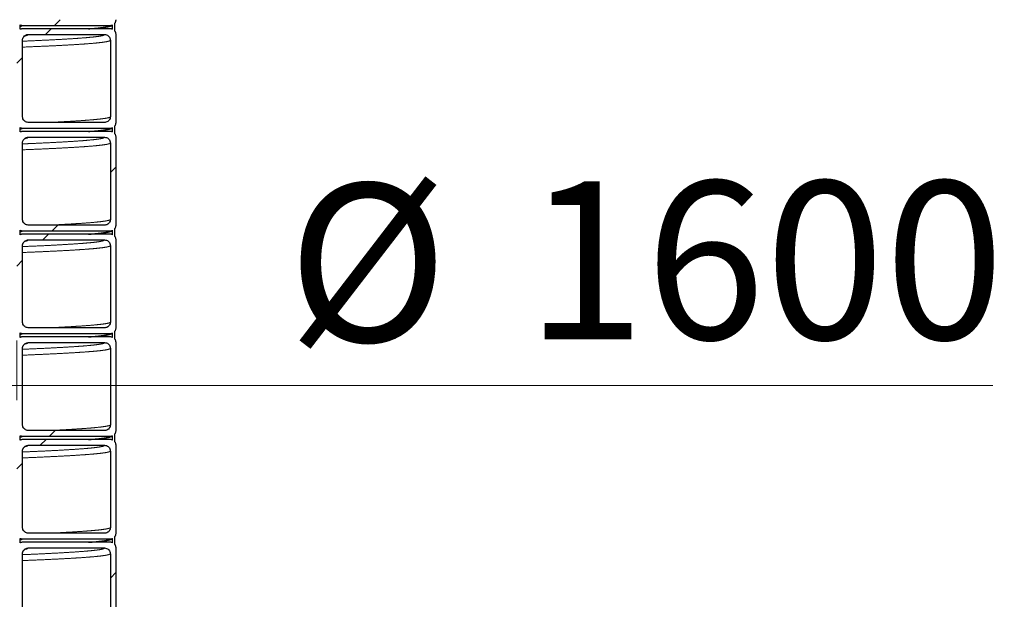
# Model space of a CAD drawing. Units: millimetres. Extents: x 15 to 495, y 5 to 292.
# Drawn here: x 92 to 114, y 196 to 208 of the extents above; entities that cross this region are included whole.
import ezdxf

# ---------------------------------------------------------------- set-up
doc = ezdxf.new("R2010")
doc.units = ezdxf.units.MM
doc.linetypes.add('SLD-Phantom', pattern=[12.7, 6.35, -1.27, 1.27, -1.27, 1.27, -1.27])
doc.linetypes.add('SLD-Solid', pattern=[0])
doc.styles.add('SLDTEXTSTYLE0', font='GOTHIC.TTF', dxfattribs={"width": 0.913})
doc.dimstyles.new('SLDDIMSTYLE2', dxfattribs={"dimtxt": 3.5, "dimasz": 3.302, "dimexe": 0, "dimexo": 0.0625, "dimgap": 0.875, "dimtad": 1, "dimdec": 0, "dimlfac": 39.5843, "dimrnd": 1e-09, "dimzin": 12, "dimdsep": 46, "dimtxsty": 'SLDTEXTSTYLE0', "dimsah": 1, "dimcen": 0.09, "dimadec": 0, "dimazin": 3, "dimtfac": 1, "dimtdec": 0, "dimtofl": 0, "dimtmove": 0, "dimatfit": 3, "dimfxl": 1, "dimfrac": 2, "dimtolj": 1, "dimtzin": 12, "dimarcsym": 0})

# ---------------------------------------------------------------- blocks, each defined once
blk = doc.blocks.new('SW_HATCH_0')
at = {"color": 0, "linetype": 'SLD-Solid', "lineweight": 18}
for p, q in [((22.262, -49.767), (22.135, -49.894)), ((22.06, -49.969), (21.933, -50.096)), ((21.426, -50.603), (21.299, -50.729)), ((23.497, -53.022), (23.371, -53.148)), ((22.003, -54.517), (21.876, -54.643)), ((22.205, -54.314), (22.078, -54.441)), ((21.426, -55.093), (21.299, -55.22)), ((22.148, -58.862), (22.021, -58.988)), ((21.945, -59.064), (21.819, -59.19)), ((21.426, -59.583), (21.299, -59.71)), ((23.497, -62.002), (23.371, -62.128))]:
    blk.add_line(p, q, dxfattribs=at)
blk = doc.blocks.new('_D_14')
at = {"color": 7, "linetype": 'SLD-Solid', "lineweight": 0}
for p, q in [((51.408, 198.777), (51.408, 201.238)), ((91.828, 199.914), (91.828, 201.238)), ((51.408, 200.238), (91.828, 200.238)), ((91.828, 200.238), (113.445, 200.238))]:
    blk.add_line(p, q, dxfattribs=at)
at = {"color": 7, "linetype": 'SLD-Solid', "lineweight": 18}
for points in [[(51.408, 200.238), (54.71, 199.73), (54.71, 200.746)], [(91.828, 200.238), (88.526, 200.746), (88.526, 199.73)]]:
    blk.add_solid(points, dxfattribs=at)
at = {"color": 7, "linetype": 'SLD-Solid', "lineweight": 18, "char_height": 3.5, "attachment_point": 1, "style": 'SLDTEXTSTYLE0'}
for s, insert in [('%%c', (97.822, 204.708)), ('1600', (103.1, 204.762))]:
    blk.add_mtext(s, dxfattribs=dict(at, insert=insert))

msp = doc.modelspace()

# ---------------------------------------------------------------- linework, layer by layer
at = {"color": 7, "linetype": 'SLD-Solid', "lineweight": 25}
for p, q in [((91.904, 208.125), (91.904, 208.221)), ((91.954, 208.211), (93.9, 208.211)), ((93.9, 208.135), (91.954, 208.135)), ((93.95, 208.125), (93.95, 208.221)), ((94.001, 208.085), (94.001, 208.261)), ((91.954, 206.19), (91.954, 207.882)), ((92.081, 208.009), (93.773, 208.009)), ((93.9, 207.882), (93.9, 206.19)), ((94.026, 206.064), (94.026, 208.009)), ((91.904, 205.851), (91.904, 205.948)), ((91.954, 205.937), (93.9, 205.937)), ((93.773, 206.064), (92.081, 206.064)), ((93.95, 205.851), (93.95, 205.948)), ((94.001, 205.811), (94.001, 205.988)), ((93.9, 205.861), (91.954, 205.861)), ((92.081, 205.735), (93.773, 205.735)), ((94.026, 203.79), (94.026, 205.735)), ((91.954, 203.916), (91.954, 205.609)), ((93.9, 205.609), (93.9, 203.916)), ((93.773, 203.79), (92.081, 203.79)), ((94.001, 203.537), (94.001, 203.714)), ((91.904, 203.577), (91.904, 203.674)), ((91.954, 203.664), (93.9, 203.664)), ((93.9, 203.588), (91.954, 203.588)), ((93.95, 203.577), (93.95, 203.674)), ((91.954, 201.643), (91.954, 203.335)), ((92.081, 203.462), (93.773, 203.462)), ((93.9, 203.335), (93.9, 201.643)), ((94.026, 201.516), (94.026, 203.462)), ((91.904, 201.304), (91.904, 201.401)), ((91.954, 201.39), (93.9, 201.39)), ((93.9, 201.314), (91.954, 201.314)), ((93.773, 201.516), (92.081, 201.516)), ((93.95, 201.304), (93.95, 201.401)), ((94.001, 201.264), (94.001, 201.441)), ((92.081, 201.188), (93.773, 201.188)), ((94.026, 199.243), (94.026, 201.188)), ((91.954, 199.369), (91.954, 201.062)), ((93.9, 201.062), (93.9, 199.369)), ((91.904, 199.03), (91.904, 199.127)), ((93.773, 199.243), (92.081, 199.243)), ((93.95, 199.03), (93.95, 199.127)), ((94.001, 198.99), (94.001, 199.167)), ((91.954, 199.116), (93.9, 199.116)), ((93.9, 199.041), (91.954, 199.041)), ((92.081, 198.914), (93.773, 198.914)), ((94.026, 196.969), (94.026, 198.914)), ((91.954, 197.095), (91.954, 198.788)), ((93.9, 198.788), (93.9, 197.095)), ((93.773, 196.969), (92.081, 196.969)), ((91.904, 196.756), (91.904, 196.853)), ((91.954, 196.843), (93.9, 196.843)), ((93.9, 196.767), (91.954, 196.767)), ((93.95, 196.756), (93.95, 196.853)), ((94.001, 196.716), (94.001, 196.893)), ((91.954, 194.822), (91.954, 196.514)), ((92.081, 196.641), (93.773, 196.641)), ((93.9, 196.514), (93.9, 194.822)), ((94.026, 194.695), (94.026, 196.641))]:
    msp.add_line(p, q, dxfattribs=at)
for points, knots in [([(94.001, 208.26), (94.004, 208.265), (94.012, 208.277), (94.02, 208.297), (94.025, 208.317), (94.026, 208.331), (94.026, 208.337)], [0, 0, 0, 0, 0.224497, 0.483865, 0.742444, 1, 1, 1, 1]), ([(94.001, 208.261), (94.004, 208.266), (94.012, 208.278), (94.02, 208.296), (94.025, 208.316), (94.026, 208.33), (94.026, 208.337)], [0, 0, 0, 0, 0.22657, 0.492426, 0.742814, 1, 1, 1, 1]), ([(91.904, 208.221), (91.91, 208.219), (91.923, 208.214), (91.938, 208.212), (91.949, 208.211), (91.953, 208.211), (91.954, 208.211)], [0, 0, 0, 0, 0.372283, 0.787927, 0.893863, 1, 1, 1, 1]), ([(91.954, 208.135), (91.947, 208.135), (91.933, 208.134), (91.918, 208.13), (91.908, 208.126), (91.905, 208.125), (91.904, 208.125)], [0, 0, 0, 0, 0.403969, 0.819652, 0.925598, 1, 1, 1, 1]), ([(93.416, 208.135), (93.437, 208.137), (93.487, 208.141), (93.558, 208.147), (93.623, 208.153), (93.675, 208.159), (93.716, 208.163), (93.752, 208.168), (93.777, 208.171), (93.791, 208.174), (93.798, 208.175), (93.805, 208.176), (93.811, 208.177), (93.818, 208.178), (93.825, 208.179), (93.836, 208.181), (93.849, 208.184), (93.865, 208.187), (93.882, 208.191), (93.894, 208.194), (93.9, 208.196), (93.9, 208.196)], [0, 0, 0, 0, 0.087829, 0.209845, 0.336842, 0.41959, 0.504932, 0.588582, 0.662446, 0.681717, 0.700172, 0.717811, 0.734635, 0.750892, 0.771174, 0.797208, 0.834851, 0.880327, 0.933638, 0.994784, 1, 1, 1, 1]), ([(93.9, 208.211), (93.907, 208.211), (93.921, 208.212), (93.936, 208.216), (93.946, 208.22), (93.949, 208.221), (93.95, 208.221)], [0, 0, 0, 0, 0.403969, 0.819652, 0.925598, 1, 1, 1, 1]), ([(93.95, 208.125), (93.944, 208.127), (93.931, 208.132), (93.916, 208.134), (93.905, 208.135), (93.901, 208.135), (93.9, 208.135)], [0, 0, 0, 0, 0.372283, 0.787927, 0.893863, 1, 1, 1, 1]), ([(93.908, 208.2), (93.918, 208.203), (93.945, 208.21), (93.948, 208.217), (93.95, 208.221)], [0, 0, 0, 0, 0.350382, 1, 1, 1, 1]), ([(94.026, 208.009), (94.026, 208.016), (94.025, 208.03), (94.019, 208.05), (94.011, 208.069), (94.004, 208.08), (94.001, 208.085)], [0, 0, 0, 0, 0.258364, 0.524221, 0.774609, 1, 1, 1, 1]), ([(91.954, 207.882), (91.956, 207.897), (91.959, 207.925), (91.98, 207.963), (92.012, 207.992), (92.048, 208.007), (92.071, 208.008), (92.081, 208.009)], [0, 0, 0, 0, 0.214694, 0.429388, 0.644082, 0.858775, 1, 1, 1, 1]), ([(91.976, 207.95), (91.978, 207.954), (91.984, 207.962), (91.992, 207.969), (92.001, 207.977), (92.009, 207.981), (92.012, 207.983), (92.011, 207.983), (92.011, 207.983)], [0, 0, 0, 0, 0.112498, 0.256952, 0.392506, 0.636024, 0.865215, 1, 1, 1, 1]), ([(93.773, 208.009), (93.787, 208.007), (93.816, 208.005), (93.854, 207.983), (93.882, 207.951), (93.897, 207.915), (93.899, 207.892), (93.9, 207.882)], [0, 0, 0, 0, 0.214694, 0.429388, 0.644082, 0.858775, 1, 1, 1, 1]), ([(92.081, 206.064), (92.066, 206.065), (92.038, 206.068), (92, 206.09), (91.972, 206.122), (91.957, 206.157), (91.955, 206.181), (91.954, 206.19)], [0, 0, 0, 0, 0.214694, 0.429388, 0.644082, 0.858775, 1, 1, 1, 1]), ([(93.9, 206.19), (93.898, 206.176), (93.895, 206.147), (93.874, 206.109), (93.842, 206.081), (93.806, 206.066), (93.783, 206.064), (93.773, 206.064)], [0, 0, 0, 0, 0.214694, 0.429388, 0.644082, 0.858775, 1, 1, 1, 1]), ([(91.904, 205.948), (91.91, 205.945), (91.923, 205.941), (91.938, 205.938), (91.949, 205.937), (91.953, 205.937), (91.954, 205.937)], [0, 0, 0, 0, 0.372283, 0.787927, 0.893863, 1, 1, 1, 1]), ([(93.416, 205.861), (93.437, 205.863), (93.487, 205.867), (93.558, 205.873), (93.623, 205.879), (93.675, 205.885), (93.716, 205.89), (93.752, 205.894), (93.777, 205.898), (93.791, 205.9), (93.798, 205.901), (93.805, 205.902), (93.811, 205.903), (93.818, 205.904), (93.825, 205.906), (93.836, 205.907), (93.849, 205.91), (93.865, 205.913), (93.882, 205.917), (93.894, 205.92), (93.9, 205.922), (93.9, 205.922)], [0, 0, 0, 0, 0.087829, 0.209845, 0.336842, 0.41959, 0.504932, 0.588582, 0.662446, 0.681717, 0.700172, 0.717811, 0.734635, 0.750892, 0.771174, 0.797208, 0.834851, 0.880327, 0.933638, 0.994784, 1, 1, 1, 1]), ([(93.9, 205.937), (93.907, 205.938), (93.921, 205.938), (93.936, 205.942), (93.946, 205.946), (93.949, 205.947), (93.95, 205.948)], [0, 0, 0, 0, 0.403969, 0.819652, 0.925598, 1, 1, 1, 1]), ([(93.908, 205.927), (93.918, 205.929), (93.945, 205.936), (93.948, 205.943), (93.95, 205.948)], [0, 0, 0, 0, 0.350382, 1, 1, 1, 1]), ([(94.001, 205.986), (94.004, 205.991), (94.012, 206.003), (94.02, 206.023), (94.025, 206.044), (94.026, 206.057), (94.026, 206.064)], [0, 0, 0, 0, 0.224497, 0.483865, 0.742444, 1, 1, 1, 1]), ([(94.001, 205.988), (94.004, 205.993), (94.012, 206.004), (94.02, 206.022), (94.025, 206.043), (94.026, 206.057), (94.026, 206.064)], [0, 0, 0, 0, 0.22657, 0.4924264, 0.7428141, 1, 1, 1, 1]), ([(91.954, 205.861), (91.947, 205.861), (91.933, 205.86), (91.918, 205.856), (91.908, 205.853), (91.905, 205.851), (91.904, 205.851)], [0, 0, 0, 0, 0.403969, 0.819652, 0.925598, 1, 1, 1, 1]), ([(91.954, 205.609), (91.956, 205.623), (91.959, 205.651), (91.98, 205.689), (92.012, 205.718), (92.048, 205.733), (92.071, 205.735), (92.081, 205.735)], [0, 0, 0, 0, 0.214694, 0.429388, 0.644082, 0.858775, 1, 1, 1, 1]), ([(91.976, 205.676), (91.978, 205.68), (91.984, 205.689), (91.992, 205.695), (92.001, 205.703), (92.009, 205.708), (92.012, 205.709), (92.011, 205.709), (92.011, 205.709)], [0, 0, 0, 0, 0.112498, 0.256952, 0.392506, 0.636024, 0.865215, 1, 1, 1, 1]), ([(93.773, 205.735), (93.787, 205.734), (93.816, 205.731), (93.854, 205.709), (93.882, 205.677), (93.897, 205.642), (93.899, 205.618), (93.9, 205.609)], [0, 0, 0, 0, 0.214694, 0.429388, 0.644082, 0.858775, 1, 1, 1, 1]), ([(93.95, 205.851), (93.944, 205.853), (93.931, 205.858), (93.916, 205.861), (93.905, 205.861), (93.901, 205.861), (93.9, 205.861)], [0, 0, 0, 0, 0.372283, 0.787927, 0.893863, 1, 1, 1, 1]), ([(94.026, 205.735), (94.026, 205.742), (94.025, 205.756), (94.019, 205.777), (94.011, 205.795), (94.004, 205.806), (94.001, 205.811)], [0, 0, 0, 0, 0.258364, 0.524221, 0.774609, 1, 1, 1, 1]), ([(92.081, 203.79), (92.066, 203.791), (92.038, 203.794), (92, 203.816), (91.972, 203.848), (91.957, 203.883), (91.955, 203.907), (91.954, 203.916)], [0, 0, 0, 0, 0.214694, 0.429388, 0.644082, 0.858775, 1, 1, 1, 1]), ([(93.9, 203.916), (93.898, 203.902), (93.895, 203.874), (93.874, 203.836), (93.842, 203.807), (93.806, 203.792), (93.783, 203.791), (93.773, 203.79)], [0, 0, 0, 0, 0.214694, 0.429388, 0.644082, 0.858775, 1, 1, 1, 1]), ([(94.001, 203.712), (94.004, 203.718), (94.012, 203.73), (94.02, 203.749), (94.025, 203.77), (94.026, 203.783), (94.026, 203.79)], [0, 0, 0, 0, 0.224497, 0.483865, 0.742444, 1, 1, 1, 1]), ([(94.001, 203.714), (94.004, 203.719), (94.012, 203.73), (94.02, 203.749), (94.025, 203.769), (94.026, 203.783), (94.026, 203.79)], [0, 0, 0, 0, 0.22657, 0.4924264, 0.7428141, 1, 1, 1, 1]), ([(91.904, 203.674), (91.91, 203.672), (91.923, 203.667), (91.938, 203.664), (91.949, 203.664), (91.953, 203.664), (91.954, 203.664)], [0, 0, 0, 0, 0.372283, 0.787927, 0.893863, 1, 1, 1, 1]), ([(91.954, 203.588), (91.947, 203.588), (91.933, 203.587), (91.918, 203.583), (91.908, 203.579), (91.905, 203.578), (91.904, 203.577)], [0, 0, 0, 0, 0.403969, 0.819652, 0.925598, 1, 1, 1, 1]), ([(93.416, 203.588), (93.437, 203.589), (93.487, 203.593), (93.558, 203.6), (93.623, 203.606), (93.675, 203.611), (93.716, 203.616), (93.752, 203.621), (93.777, 203.624), (93.791, 203.626), (93.798, 203.627), (93.805, 203.629), (93.811, 203.63), (93.818, 203.631), (93.825, 203.632), (93.836, 203.634), (93.849, 203.636), (93.865, 203.64), (93.882, 203.644), (93.894, 203.647), (93.9, 203.649), (93.9, 203.649)], [0, 0, 0, 0, 0.087829, 0.209845, 0.336842, 0.41959, 0.504932, 0.588582, 0.662446, 0.681717, 0.700172, 0.717811, 0.734635, 0.750892, 0.771174, 0.797208, 0.834851, 0.880327, 0.933638, 0.994784, 1, 1, 1, 1]), ([(93.9, 203.664), (93.907, 203.664), (93.921, 203.665), (93.936, 203.669), (93.946, 203.672), (93.949, 203.674), (93.95, 203.674)], [0, 0, 0, 0, 0.403969, 0.819652, 0.925598, 1, 1, 1, 1]), ([(93.95, 203.577), (93.944, 203.58), (93.931, 203.585), (93.916, 203.587), (93.905, 203.588), (93.901, 203.588), (93.9, 203.588)], [0, 0, 0, 0, 0.372283, 0.787927, 0.893863, 1, 1, 1, 1]), ([(93.908, 203.653), (93.918, 203.656), (93.945, 203.663), (93.948, 203.67), (93.95, 203.674)], [0, 0, 0, 0, 0.350382, 1, 1, 1, 1]), ([(94.026, 203.462), (94.026, 203.469), (94.025, 203.483), (94.019, 203.503), (94.011, 203.522), (94.004, 203.532), (94.001, 203.537)], [0, 0, 0, 0, 0.2583641, 0.5242207, 0.7746086, 1, 1, 1, 1]), ([(91.954, 203.335), (91.956, 203.349), (91.959, 203.378), (91.98, 203.416), (92.012, 203.444), (92.048, 203.459), (92.071, 203.461), (92.081, 203.462)], [0, 0, 0, 0, 0.214694, 0.429388, 0.644082, 0.858775, 1, 1, 1, 1]), ([(91.976, 203.402), (91.978, 203.406), (91.984, 203.415), (91.992, 203.421), (92.001, 203.429), (92.009, 203.434), (92.012, 203.436), (92.011, 203.435), (92.011, 203.435)], [0, 0, 0, 0, 0.112498, 0.256952, 0.392506, 0.636024, 0.865215, 1, 1, 1, 1]), ([(93.773, 203.462), (93.787, 203.46), (93.816, 203.457), (93.854, 203.436), (93.882, 203.404), (93.897, 203.368), (93.899, 203.345), (93.9, 203.335)], [0, 0, 0, 0, 0.214694, 0.429388, 0.644082, 0.858775, 1, 1, 1, 1]), ([(92.081, 201.516), (92.066, 201.518), (92.038, 201.521), (92, 201.542), (91.972, 201.574), (91.957, 201.61), (91.955, 201.633), (91.954, 201.643)], [0, 0, 0, 0, 0.214694, 0.429388, 0.644082, 0.858775, 1, 1, 1, 1]), ([(93.9, 201.643), (93.898, 201.628), (93.895, 201.6), (93.874, 201.562), (93.842, 201.534), (93.806, 201.518), (93.783, 201.517), (93.773, 201.516)], [0, 0, 0, 0, 0.214694, 0.429388, 0.644082, 0.858775, 1, 1, 1, 1]), ([(91.904, 201.401), (91.91, 201.398), (91.923, 201.393), (91.938, 201.391), (91.949, 201.39), (91.953, 201.39), (91.954, 201.39)], [0, 0, 0, 0, 0.372283, 0.787927, 0.893863, 1, 1, 1, 1]), ([(91.954, 201.314), (91.947, 201.314), (91.933, 201.313), (91.918, 201.309), (91.908, 201.305), (91.905, 201.304), (91.904, 201.304)], [0, 0, 0, 0, 0.403969, 0.819652, 0.925598, 1, 1, 1, 1]), ([(93.416, 201.314), (93.437, 201.316), (93.487, 201.32), (93.558, 201.326), (93.623, 201.332), (93.675, 201.338), (93.716, 201.342), (93.752, 201.347), (93.777, 201.351), (93.791, 201.353), (93.798, 201.354), (93.805, 201.355), (93.811, 201.356), (93.818, 201.357), (93.825, 201.358), (93.836, 201.36), (93.849, 201.363), (93.865, 201.366), (93.882, 201.37), (93.894, 201.373), (93.9, 201.375), (93.9, 201.375)], [0, 0, 0, 0, 0.087829, 0.209845, 0.336842, 0.41959, 0.504932, 0.588582, 0.662446, 0.681717, 0.700172, 0.717811, 0.734635, 0.750892, 0.771174, 0.797208, 0.834851, 0.880327, 0.933638, 0.994784, 1, 1, 1, 1]), ([(93.9, 201.39), (93.907, 201.39), (93.921, 201.391), (93.936, 201.395), (93.946, 201.399), (93.949, 201.4), (93.95, 201.401)], [0, 0, 0, 0, 0.403969, 0.819652, 0.925598, 1, 1, 1, 1]), ([(93.95, 201.304), (93.944, 201.306), (93.931, 201.311), (93.916, 201.313), (93.905, 201.314), (93.901, 201.314), (93.9, 201.314)], [0, 0, 0, 0, 0.372283, 0.787927, 0.893863, 1, 1, 1, 1]), ([(93.908, 201.379), (93.918, 201.382), (93.945, 201.389), (93.948, 201.396), (93.95, 201.401)], [0, 0, 0, 0, 0.350382, 1, 1, 1, 1]), ([(94.001, 201.439), (94.004, 201.444), (94.012, 201.456), (94.02, 201.476), (94.025, 201.496), (94.026, 201.51), (94.026, 201.516)], [0, 0, 0, 0, 0.2244974, 0.4838647, 0.7424439, 1, 1, 1, 1]), ([(94.001, 201.441), (94.004, 201.446), (94.012, 201.457), (94.02, 201.475), (94.025, 201.496), (94.026, 201.509), (94.026, 201.516)], [0, 0, 0, 0, 0.22657, 0.492426, 0.742814, 1, 1, 1, 1]), ([(91.954, 201.062), (91.956, 201.076), (91.959, 201.104), (91.98, 201.142), (92.012, 201.171), (92.048, 201.186), (92.071, 201.187), (92.081, 201.188)], [0, 0, 0, 0, 0.214694, 0.429388, 0.644082, 0.858775, 1, 1, 1, 1]), ([(91.976, 201.129), (91.978, 201.133), (91.984, 201.141), (91.992, 201.148), (92.001, 201.156), (92.009, 201.16), (92.012, 201.162), (92.011, 201.162), (92.011, 201.162)], [0, 0, 0, 0, 0.1124984, 0.2569516, 0.3925059, 0.6360241, 0.8652152, 1, 1, 1, 1]), ([(93.773, 201.188), (93.787, 201.187), (93.816, 201.184), (93.854, 201.162), (93.882, 201.13), (93.897, 201.094), (93.899, 201.071), (93.9, 201.062)], [0, 0, 0, 0, 0.214694, 0.429388, 0.644082, 0.858775, 1, 1, 1, 1]), ([(94.026, 201.188), (94.026, 201.195), (94.025, 201.209), (94.019, 201.229), (94.011, 201.248), (94.004, 201.259), (94.001, 201.264)], [0, 0, 0, 0, 0.258364, 0.524221, 0.774609, 1, 1, 1, 1]), ([(92.081, 199.243), (92.066, 199.244), (92.038, 199.247), (92, 199.269), (91.972, 199.301), (91.957, 199.336), (91.955, 199.36), (91.954, 199.369)], [0, 0, 0, 0, 0.214694, 0.429388, 0.644082, 0.858775, 1, 1, 1, 1]), ([(93.9, 199.369), (93.898, 199.355), (93.895, 199.326), (93.874, 199.289), (93.842, 199.26), (93.806, 199.245), (93.783, 199.243), (93.773, 199.243)], [0, 0, 0, 0, 0.214694, 0.429388, 0.644082, 0.858775, 1, 1, 1, 1]), ([(91.904, 199.127), (91.91, 199.125), (91.923, 199.12), (91.938, 199.117), (91.949, 199.116), (91.953, 199.116), (91.954, 199.116)], [0, 0, 0, 0, 0.372283, 0.787927, 0.893863, 1, 1, 1, 1]), ([(93.9, 199.116), (93.907, 199.117), (93.921, 199.117), (93.936, 199.122), (93.946, 199.125), (93.949, 199.126), (93.95, 199.127)], [0, 0, 0, 0, 0.4039685, 0.8196522, 0.9255981, 1, 1, 1, 1]), ([(93.908, 199.106), (93.918, 199.108), (93.945, 199.115), (93.948, 199.122), (93.95, 199.127)], [0, 0, 0, 0, 0.350382, 1, 1, 1, 1]), ([(94.001, 199.165), (94.004, 199.171), (94.012, 199.182), (94.02, 199.202), (94.025, 199.223), (94.026, 199.236), (94.026, 199.243)], [0, 0, 0, 0, 0.224497, 0.483865, 0.742444, 1, 1, 1, 1]), ([(94.001, 199.167), (94.004, 199.172), (94.012, 199.183), (94.02, 199.202), (94.025, 199.222), (94.026, 199.236), (94.026, 199.243)], [0, 0, 0, 0, 0.22657, 0.492426, 0.742814, 1, 1, 1, 1]), ([(91.954, 199.041), (91.947, 199.04), (91.933, 199.04), (91.918, 199.035), (91.908, 199.032), (91.905, 199.031), (91.904, 199.03)], [0, 0, 0, 0, 0.4039685, 0.8196522, 0.9255981, 1, 1, 1, 1]), ([(91.954, 198.788), (91.956, 198.802), (91.959, 198.831), (91.98, 198.868), (92.012, 198.897), (92.048, 198.912), (92.071, 198.914), (92.081, 198.914)], [0, 0, 0, 0, 0.214694, 0.429388, 0.644082, 0.858775, 1, 1, 1, 1]), ([(93.416, 199.041), (93.437, 199.042), (93.487, 199.046), (93.558, 199.052), (93.623, 199.059), (93.675, 199.064), (93.716, 199.069), (93.752, 199.073), (93.777, 199.077), (93.791, 199.079), (93.798, 199.08), (93.805, 199.081), (93.811, 199.082), (93.818, 199.083), (93.825, 199.085), (93.836, 199.087), (93.849, 199.089), (93.865, 199.092), (93.882, 199.096), (93.894, 199.099), (93.9, 199.101), (93.9, 199.101)], [0, 0, 0, 0, 0.087829, 0.209845, 0.336842, 0.41959, 0.504932, 0.588582, 0.662446, 0.681717, 0.700172, 0.717811, 0.734635, 0.750892, 0.771174, 0.797208, 0.834851, 0.880327, 0.933638, 0.994784, 1, 1, 1, 1]), ([(93.773, 198.914), (93.787, 198.913), (93.816, 198.91), (93.854, 198.888), (93.882, 198.856), (93.897, 198.821), (93.899, 198.797), (93.9, 198.788)], [0, 0, 0, 0, 0.214694, 0.429388, 0.644082, 0.858775, 1, 1, 1, 1]), ([(93.95, 199.03), (93.944, 199.032), (93.931, 199.037), (93.916, 199.04), (93.905, 199.041), (93.901, 199.041), (93.9, 199.041)], [0, 0, 0, 0, 0.372283, 0.787927, 0.893863, 1, 1, 1, 1]), ([(94.026, 198.914), (94.026, 198.921), (94.025, 198.935), (94.019, 198.956), (94.011, 198.974), (94.004, 198.985), (94.001, 198.99)], [0, 0, 0, 0, 0.258364, 0.524221, 0.774609, 1, 1, 1, 1]), ([(91.976, 198.855), (91.978, 198.859), (91.984, 198.868), (91.992, 198.874), (92.001, 198.882), (92.009, 198.887), (92.012, 198.888), (92.011, 198.888), (92.011, 198.888)], [0, 0, 0, 0, 0.112498, 0.256952, 0.392506, 0.636024, 0.865215, 1, 1, 1, 1]), ([(92.081, 196.969), (92.066, 196.97), (92.038, 196.973), (92, 196.995), (91.972, 197.027), (91.957, 197.063), (91.955, 197.086), (91.954, 197.095)], [0, 0, 0, 0, 0.214694, 0.429388, 0.644082, 0.858775, 1, 1, 1, 1]), ([(93.9, 197.095), (93.898, 197.081), (93.895, 197.053), (93.874, 197.015), (93.842, 196.986), (93.806, 196.971), (93.783, 196.97), (93.773, 196.969)], [0, 0, 0, 0, 0.214694, 0.429388, 0.644082, 0.858775, 1, 1, 1, 1]), ([(94.001, 196.892), (94.004, 196.897), (94.012, 196.909), (94.02, 196.928), (94.025, 196.949), (94.026, 196.962), (94.026, 196.969)], [0, 0, 0, 0, 0.224497, 0.483865, 0.742444, 1, 1, 1, 1]), ([(94.001, 196.893), (94.004, 196.898), (94.012, 196.909), (94.02, 196.928), (94.025, 196.948), (94.026, 196.962), (94.026, 196.969)], [0, 0, 0, 0, 0.22657, 0.492426, 0.742814, 1, 1, 1, 1]), ([(91.904, 196.853), (91.91, 196.851), (91.923, 196.846), (91.938, 196.844), (91.949, 196.843), (91.953, 196.843), (91.954, 196.843)], [0, 0, 0, 0, 0.372283, 0.787927, 0.893863, 1, 1, 1, 1]), ([(91.954, 196.767), (91.947, 196.767), (91.933, 196.766), (91.918, 196.762), (91.908, 196.758), (91.905, 196.757), (91.904, 196.756)], [0, 0, 0, 0, 0.403969, 0.819652, 0.925598, 1, 1, 1, 1]), ([(93.416, 196.767), (93.437, 196.769), (93.487, 196.772), (93.558, 196.779), (93.623, 196.785), (93.675, 196.79), (93.716, 196.795), (93.752, 196.8), (93.777, 196.803), (93.791, 196.805), (93.798, 196.807), (93.805, 196.808), (93.811, 196.809), (93.818, 196.81), (93.825, 196.811), (93.836, 196.813), (93.849, 196.815), (93.865, 196.819), (93.882, 196.823), (93.894, 196.826), (93.9, 196.828), (93.9, 196.828)], [0, 0, 0, 0, 0.087829, 0.209845, 0.336842, 0.41959, 0.504932, 0.588582, 0.662446, 0.681717, 0.700172, 0.717811, 0.734635, 0.750892, 0.771174, 0.797208, 0.834851, 0.880327, 0.933638, 0.994784, 1, 1, 1, 1]), ([(93.9, 196.843), (93.907, 196.843), (93.921, 196.844), (93.936, 196.848), (93.946, 196.852), (93.949, 196.853), (93.95, 196.853)], [0, 0, 0, 0, 0.403969, 0.819652, 0.925598, 1, 1, 1, 1]), ([(93.95, 196.756), (93.944, 196.759), (93.931, 196.764), (93.916, 196.766), (93.905, 196.767), (93.901, 196.767), (93.9, 196.767)], [0, 0, 0, 0, 0.372283, 0.787927, 0.893863, 1, 1, 1, 1]), ([(93.908, 196.832), (93.918, 196.835), (93.945, 196.842), (93.948, 196.849), (93.95, 196.853)], [0, 0, 0, 0, 0.350382, 1, 1, 1, 1]), ([(91.954, 196.514), (91.956, 196.529), (91.959, 196.557), (91.98, 196.595), (92.012, 196.623), (92.048, 196.639), (92.071, 196.64), (92.081, 196.641)], [0, 0, 0, 0, 0.214694, 0.429388, 0.644082, 0.858775, 1, 1, 1, 1]), ([(91.954, 196.514), (91.955, 196.526), (91.957, 196.549), (91.971, 196.576), (91.983, 196.593), (91.992, 196.601), (92.001, 196.608), (92.009, 196.613), (92.012, 196.615), (92.011, 196.615), (92.011, 196.614)], [0, 0, 0, 0, 0.157105, 0.292979, 0.407103, 0.503605, 0.594162, 0.756845, 0.909957, 1, 1, 1, 1]), ([(93.773, 196.641), (93.787, 196.639), (93.816, 196.636), (93.854, 196.615), (93.882, 196.583), (93.897, 196.547), (93.899, 196.524), (93.9, 196.514)], [0, 0, 0, 0, 0.214694, 0.429388, 0.644082, 0.858775, 1, 1, 1, 1]), ([(94.026, 196.641), (94.026, 196.648), (94.025, 196.662), (94.019, 196.682), (94.011, 196.701), (94.004, 196.711), (94.001, 196.716)], [0, 0, 0, 0, 0.258364, 0.524221, 0.774609, 1, 1, 1, 1])]:
    msp.add_open_spline(points, degree=3, knots=knots, dxfattribs=at)
at = {"color": 8, "linetype": 'SLD-Phantom', "lineweight": 18}
for points, knots in [([(91.904, 208.186), (91.918, 208.19), (91.948, 208.198), (91.952, 208.206), (91.954, 208.211)], [0, 0, 0, 0, 0.449018, 1, 1, 1, 1]), ([(93.409, 208.135), (93.438, 208.137), (93.529, 208.144), (93.646, 208.156), (93.761, 208.17), (93.84, 208.183), (93.89, 208.197), (93.897, 208.206), (93.9, 208.211)], [0, 0, 0, 0, 0.089247, 0.273924, 0.455492, 0.637115, 0.818661, 1, 1, 1, 1]), ([(91.954, 207.861), (92.023, 207.864), (92.206, 207.872), (92.468, 207.884), (92.744, 207.898), (92.987, 207.912), (93.198, 207.926), (93.377, 207.94), (93.522, 207.954), (93.635, 207.968), (93.714, 207.981), (93.764, 207.995), (93.77, 208.004), (93.773, 208.009)], [0, 0, 0, 0, 0.057234, 0.152142, 0.247143, 0.342167, 0.437143, 0.532002, 0.6269, 0.7202, 0.813529, 0.906818, 1, 1, 1, 1]), ([(91.954, 207.73), (92.063, 207.735), (92.287, 207.744), (92.587, 207.757), (92.864, 207.771), (93.109, 207.785), (93.321, 207.799), (93.501, 207.813), (93.647, 207.827), (93.76, 207.841), (93.84, 207.855), (93.89, 207.869), (93.897, 207.878), (93.9, 207.882)], [0, 0, 0, 0, 0.086914, 0.178834, 0.270844, 0.362877, 0.454862, 0.546736, 0.638646, 0.729009, 0.819399, 0.909751, 1, 1, 1, 1]), ([(92.011, 207.979), (92.015, 207.98), (92.043, 207.985), (92.071, 207.995), (92.077, 208.004), (92.081, 208.009)], [0, 0, 0, 0, 0.066506, 0.53352, 1, 1, 1, 1]), ([(92.555, 206.064), (92.564, 206.064), (92.676, 206.069), (92.862, 206.079), (93.109, 206.093), (93.321, 206.107), (93.501, 206.121), (93.647, 206.135), (93.76, 206.149), (93.84, 206.162), (93.89, 206.176), (93.897, 206.185), (93.9, 206.19)], [0, 0, 0, 0, 0.009753, 0.120709, 0.231691, 0.342617, 0.453407, 0.564242, 0.673211, 0.782213, 0.891169, 1, 1, 1, 1]), ([(91.904, 205.912), (91.918, 205.916), (91.948, 205.924), (91.952, 205.933), (91.954, 205.937)], [0, 0, 0, 0, 0.449018, 1, 1, 1, 1]), ([(93.409, 205.861), (93.438, 205.864), (93.529, 205.871), (93.646, 205.882), (93.761, 205.896), (93.84, 205.91), (93.89, 205.924), (93.897, 205.933), (93.9, 205.937)], [0, 0, 0, 0, 0.089247, 0.273924, 0.455492, 0.637115, 0.818661, 1, 1, 1, 1]), ([(91.954, 205.588), (92.023, 205.59), (92.206, 205.598), (92.468, 205.61), (92.744, 205.624), (92.987, 205.638), (93.198, 205.652), (93.377, 205.666), (93.522, 205.68), (93.635, 205.694), (93.714, 205.708), (93.764, 205.721), (93.77, 205.731), (93.773, 205.735)], [0, 0, 0, 0, 0.057234, 0.152142, 0.247143, 0.342167, 0.437143, 0.532002, 0.6269, 0.7202, 0.813529, 0.906818, 1, 1, 1, 1]), ([(92.011, 205.706), (92.015, 205.706), (92.043, 205.712), (92.071, 205.721), (92.077, 205.731), (92.081, 205.735)], [0, 0, 0, 0, 0.066506, 0.53352, 1, 1, 1, 1]), ([(91.954, 205.457), (92.063, 205.461), (92.287, 205.47), (92.587, 205.484), (92.864, 205.498), (93.109, 205.512), (93.321, 205.526), (93.501, 205.54), (93.647, 205.554), (93.76, 205.568), (93.84, 205.581), (93.89, 205.595), (93.897, 205.604), (93.9, 205.609)], [0, 0, 0, 0, 0.086914, 0.178834, 0.270844, 0.362877, 0.454862, 0.546736, 0.638646, 0.729009, 0.819399, 0.909751, 1, 1, 1, 1]), ([(92.555, 203.79), (92.564, 203.79), (92.676, 203.795), (92.862, 203.805), (93.109, 203.819), (93.321, 203.833), (93.501, 203.847), (93.647, 203.861), (93.76, 203.875), (93.84, 203.889), (93.89, 203.903), (93.897, 203.912), (93.9, 203.916)], [0, 0, 0, 0, 0.009753, 0.120709, 0.231691, 0.342617, 0.453407, 0.564242, 0.673211, 0.782213, 0.891169, 1, 1, 1, 1]), ([(91.904, 203.639), (91.918, 203.642), (91.948, 203.651), (91.952, 203.659), (91.954, 203.664)], [0, 0, 0, 0, 0.4490179, 1, 1, 1, 1]), ([(93.409, 203.588), (93.438, 203.59), (93.529, 203.597), (93.646, 203.609), (93.761, 203.622), (93.84, 203.636), (93.89, 203.65), (93.897, 203.659), (93.9, 203.664)], [0, 0, 0, 0, 0.089247, 0.273924, 0.455492, 0.637115, 0.818661, 1, 1, 1, 1]), ([(91.954, 203.314), (92.023, 203.317), (92.206, 203.324), (92.468, 203.336), (92.744, 203.35), (92.987, 203.365), (93.198, 203.379), (93.377, 203.393), (93.522, 203.406), (93.635, 203.42), (93.714, 203.434), (93.764, 203.448), (93.77, 203.457), (93.773, 203.462)], [0, 0, 0, 0, 0.057234, 0.152142, 0.247143, 0.342167, 0.437143, 0.532002, 0.6269, 0.7202, 0.813529, 0.906818, 1, 1, 1, 1]), ([(91.954, 203.183), (92.063, 203.187), (92.287, 203.196), (92.587, 203.21), (92.864, 203.224), (93.109, 203.238), (93.321, 203.252), (93.501, 203.266), (93.647, 203.28), (93.76, 203.294), (93.84, 203.308), (93.89, 203.322), (93.897, 203.331), (93.9, 203.335)], [0, 0, 0, 0, 0.086914, 0.178834, 0.270844, 0.362877, 0.454862, 0.546736, 0.638646, 0.729009, 0.819399, 0.909751, 1, 1, 1, 1]), ([(92.011, 203.432), (92.015, 203.433), (92.043, 203.438), (92.071, 203.448), (92.077, 203.457), (92.081, 203.462)], [0, 0, 0, 0, 0.066506, 0.53352, 1, 1, 1, 1]), ([(92.555, 201.516), (92.564, 201.517), (92.676, 201.522), (92.862, 201.532), (93.109, 201.546), (93.321, 201.56), (93.501, 201.574), (93.647, 201.588), (93.76, 201.601), (93.84, 201.615), (93.89, 201.629), (93.897, 201.638), (93.9, 201.643)], [0, 0, 0, 0, 0.009753, 0.120709, 0.231691, 0.342617, 0.453407, 0.564242, 0.673211, 0.782213, 0.891169, 1, 1, 1, 1]), ([(91.904, 201.365), (91.918, 201.369), (91.948, 201.377), (91.952, 201.385), (91.954, 201.39)], [0, 0, 0, 0, 0.449018, 1, 1, 1, 1]), ([(93.409, 201.314), (93.438, 201.316), (93.529, 201.323), (93.646, 201.335), (93.761, 201.349), (93.84, 201.363), (93.89, 201.376), (93.897, 201.385), (93.9, 201.39)], [0, 0, 0, 0, 0.089247, 0.273924, 0.455492, 0.637115, 0.818661, 1, 1, 1, 1]), ([(91.954, 201.04), (92.023, 201.043), (92.206, 201.051), (92.468, 201.063), (92.744, 201.077), (92.987, 201.091), (93.198, 201.105), (93.377, 201.119), (93.522, 201.133), (93.635, 201.147), (93.714, 201.16), (93.764, 201.174), (93.77, 201.183), (93.773, 201.188)], [0, 0, 0, 0, 0.0572344, 0.1521418, 0.2471431, 0.3421671, 0.4371426, 0.5320023, 0.6269, 0.7202002, 0.8135286, 0.9068177, 1, 1, 1, 1]), ([(92.011, 201.158), (92.015, 201.159), (92.043, 201.164), (92.071, 201.174), (92.077, 201.183), (92.081, 201.188)], [0, 0, 0, 0, 0.066506, 0.53352, 1, 1, 1, 1]), ([(91.954, 200.909), (92.063, 200.914), (92.287, 200.923), (92.587, 200.937), (92.864, 200.951), (93.109, 200.965), (93.321, 200.979), (93.501, 200.993), (93.647, 201.006), (93.76, 201.02), (93.84, 201.034), (93.89, 201.048), (93.897, 201.057), (93.9, 201.062)], [0, 0, 0, 0, 0.086914, 0.178834, 0.270844, 0.362877, 0.454862, 0.546736, 0.638646, 0.729009, 0.819399, 0.909751, 1, 1, 1, 1]), ([(92.555, 199.243), (92.564, 199.243), (92.676, 199.248), (92.862, 199.258), (93.109, 199.272), (93.321, 199.286), (93.501, 199.3), (93.647, 199.314), (93.76, 199.328), (93.84, 199.342), (93.89, 199.355), (93.897, 199.364), (93.9, 199.369)], [0, 0, 0, 0, 0.009753, 0.120709, 0.231691, 0.342617, 0.453407, 0.564242, 0.673211, 0.782213, 0.891169, 1, 1, 1, 1]), ([(91.904, 199.091), (91.918, 199.095), (91.948, 199.104), (91.952, 199.112), (91.954, 199.116)], [0, 0, 0, 0, 0.449018, 1, 1, 1, 1]), ([(91.954, 198.767), (92.023, 198.77), (92.206, 198.777), (92.468, 198.789), (92.744, 198.803), (92.987, 198.817), (93.198, 198.831), (93.377, 198.845), (93.522, 198.859), (93.635, 198.873), (93.714, 198.887), (93.764, 198.901), (93.77, 198.91), (93.773, 198.914)], [0, 0, 0, 0, 0.057234, 0.152142, 0.247143, 0.342167, 0.437143, 0.532002, 0.6269, 0.7202, 0.813529, 0.906818, 1, 1, 1, 1]), ([(92.011, 198.885), (92.015, 198.885), (92.043, 198.891), (92.071, 198.901), (92.077, 198.91), (92.081, 198.914)], [0, 0, 0, 0, 0.066506, 0.53352, 1, 1, 1, 1]), ([(93.409, 199.041), (93.438, 199.043), (93.529, 199.05), (93.646, 199.061), (93.761, 199.075), (93.84, 199.089), (93.89, 199.103), (93.897, 199.112), (93.9, 199.116)], [0, 0, 0, 0, 0.089247, 0.273924, 0.455492, 0.637115, 0.818661, 1, 1, 1, 1]), ([(91.954, 198.636), (92.063, 198.64), (92.287, 198.649), (92.587, 198.663), (92.864, 198.677), (93.109, 198.691), (93.321, 198.705), (93.501, 198.719), (93.647, 198.733), (93.76, 198.747), (93.84, 198.76), (93.89, 198.774), (93.897, 198.783), (93.9, 198.788)], [0, 0, 0, 0, 0.0869141, 0.1788336, 0.2708441, 0.3628767, 0.4548622, 0.5467355, 0.6386457, 0.7290087, 0.819399, 0.9097512, 1, 1, 1, 1]), ([(92.555, 196.969), (92.564, 196.969), (92.676, 196.975), (92.862, 196.984), (93.109, 196.998), (93.321, 197.012), (93.501, 197.026), (93.647, 197.04), (93.76, 197.054), (93.84, 197.068), (93.89, 197.082), (93.897, 197.091), (93.9, 197.095)], [0, 0, 0, 0, 0.009753, 0.120709, 0.231691, 0.342617, 0.453407, 0.564242, 0.673211, 0.782213, 0.891169, 1, 1, 1, 1]), ([(91.904, 196.818), (91.918, 196.822), (91.948, 196.83), (91.952, 196.838), (91.954, 196.843)], [0, 0, 0, 0, 0.449018, 1, 1, 1, 1]), ([(93.409, 196.767), (93.438, 196.769), (93.529, 196.776), (93.646, 196.788), (93.761, 196.801), (93.84, 196.815), (93.89, 196.829), (93.897, 196.838), (93.9, 196.843)], [0, 0, 0, 0, 0.089247, 0.273924, 0.455492, 0.637115, 0.818661, 1, 1, 1, 1]), ([(91.954, 196.493), (92.023, 196.496), (92.206, 196.503), (92.468, 196.516), (92.744, 196.53), (92.987, 196.544), (93.198, 196.558), (93.377, 196.572), (93.522, 196.586), (93.635, 196.599), (93.714, 196.613), (93.764, 196.627), (93.77, 196.636), (93.773, 196.641)], [0, 0, 0, 0, 0.0572344, 0.1521418, 0.2471431, 0.3421671, 0.4371426, 0.5320023, 0.6269, 0.7202002, 0.8135286, 0.9068177, 1, 1, 1, 1]), ([(91.954, 196.362), (92.063, 196.366), (92.287, 196.376), (92.587, 196.389), (92.864, 196.403), (93.109, 196.417), (93.321, 196.431), (93.501, 196.445), (93.647, 196.459), (93.76, 196.473), (93.84, 196.487), (93.89, 196.501), (93.897, 196.51), (93.9, 196.514)], [0, 0, 0, 0, 0.086914, 0.178834, 0.270844, 0.362877, 0.454862, 0.546736, 0.638646, 0.729009, 0.819399, 0.909751, 1, 1, 1, 1]), ([(92.011, 196.611), (92.015, 196.612), (92.043, 196.617), (92.071, 196.627), (92.077, 196.636), (92.081, 196.641)], [0, 0, 0, 0, 0.066506, 0.53352, 1, 1, 1, 1])]:
    msp.add_open_spline(points, degree=3, knots=knots, dxfattribs=at)

# ---------------------------------------------------------------- block references
at = {"color": 7, "linetype": 'SLD-Solid', "lineweight": 18}
msp.add_blockref('SW_HATCH_0', (70.529, 258.104), dxfattribs=at)

# ---------------------------------------------------------------- dimensions: what is measured, and where the dimension line sits
dim = msp.add_linear_dim(base=(91.828, 200.238), p1=(51.408, 197.777), p2=(91.828, 198.914), angle=0, text='%%c<>', dimstyle='SLDDIMSTYLE2', dxfattribs=at)
dim.commit()
dim.dimension.update_dxf_attribs({"geometry": '_D_14', "text_midpoint": (105.633, 200.238), "dimtype": 160})

doc.saveas('drawing.dxf')
